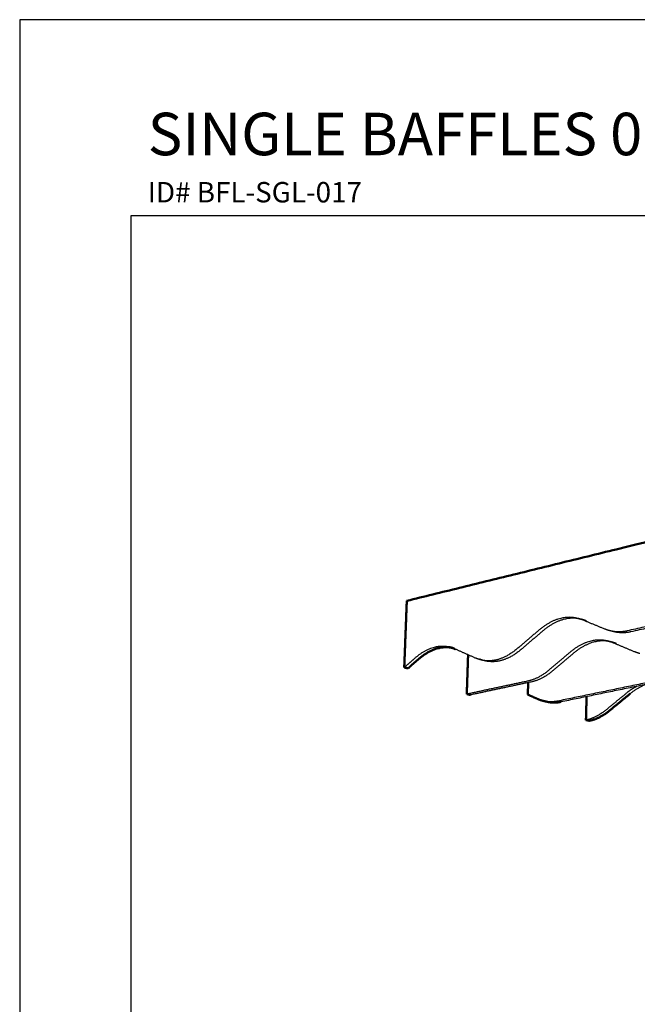
# Model space of a CAD drawing. Units: inches. Extents: x 0 to 360, y 0 to 278.
# Drawn here: x 0 to 91, y 133 to 278 of the extents above; entities that cross this region are included whole.
import ezdxf

# ---------------------------------------------------------------- set-up
doc = ezdxf.new("R2010")
doc.units = ezdxf.units.IN
doc.header["$MEASUREMENT"] = 0
doc.layers.add('Default', color=7, linetype='Continuous', true_color=0x000000)
doc.layers.add('Make2D$Visible$Curves', color=7, linetype='Continuous', true_color=0x000000)
doc.layers.add('Make2D$Visible$SceneSilhouetteCurves', color=7, linetype='Continuous', lineweight=50, true_color=0x000000)
doc.styles.add('Foot-Inch Architectural', font='arial.ttf')

msp = doc.modelspace()

# ---------------------------------------------------------------- linework, layer by layer
at = {"layer": 'Default'}
for points in [[(0, 0), (359.9242, 0), (359.9242, 278.1232), (0, 278.1232)], [(16.3602, 16.3602), (343.564, 16.3602), (343.564, 249.309), (16.3602, 249.309)]]:
    msp.add_lwpolyline(points, close=True, dxfattribs=at)
at = {"layer": 'Make2D$Visible$Curves', "color": 18, "true_color": 0x000000}
for points, weights in [([(56.9588, 192.6898), (92.178, 201.3331), (132.8836, 211.3229)], [316.533356389, 295.201773814, 273.870191239]), ([(56.9588, 192.6898), (56.7722, 187.7978), (56.5848, 182.8846)], [316.533356389, 315.853483921, 315.173611453]), ([(63.7725, 185.7508), (61.2352, 186.3345), (58.6898, 184.1129)], [307.43231543, 299.678440155, 314.691832005]), ([(63.2162, 185.8788), (63.4945, 185.8148), (63.7725, 185.7508)], [307.083615209, 307.25796532, 307.43231543]), ([(64.0784, 185.5904), (63.6543, 185.778), (63.2162, 185.8788)], [310.559460177, 308.461485564, 307.083615209]), ([(58.6898, 184.1129), (57.9146, 183.4364), (57.1414, 182.7616)], [314.691832005, 315.109397279, 315.526962553]), ([(65.7814, 178.9696), (65.8799, 181.8634), (65.9782, 184.75)], [320.894469978, 321.301125802, 321.707781625]), ([(56.5848, 182.8846), (56.8633, 182.8231), (57.1414, 182.7616)], [315.173611453, 315.350287003, 315.526962553]), ([(74.7674, 178.8977), (74.794, 179.781), (74.8206, 180.6636)], [327.14470485, 327.271134899, 327.397564948]), ([(65.7814, 178.9696), (66.0498, 178.9113), (66.318, 178.8531)], [320.894469978, 321.071145527, 321.247821077]), ([(76.2078, 178.2573), (75.4864, 178.578), (74.7674, 178.8977)], [326.061442983, 326.603073917, 327.14470485]), ([(77.1399, 177.9495), (76.6651, 178.054), (76.2078, 178.2573)], [323.53072639, 324.341556923, 326.061442983]), ([(83.32, 175.1626), (83.3653, 176.8822), (83.4105, 178.5993)], [332.86129388, 333.111409902, 333.361525924]), ([(89.8044, 179.0185), (88.2906, 177.7799), (86.7843, 176.5473)], [329.824378085, 330.637256891, 331.450135697]), ([(77.6568, 177.8358), (77.3985, 177.8926), (77.1399, 177.9495)], [323.882067663, 323.706397026, 323.53072639]), ([(79.6619, 177.8295), (78.6394, 177.6195), (77.6568, 177.8358)], [324.387022018, 322.216097823, 323.882067663]), ([(83.32, 175.1626), (83.5695, 175.1084), (83.8187, 175.0543)], [332.86129388, 333.03796943, 333.21464498]), ([(86.7843, 176.5473), (85.3248, 175.353), (83.8187, 175.0543)], [331.450135697, 327.951524282, 333.21464498])]:
    msp.add_rational_spline(points, weights, degree=2, dxfattribs=at)
at = {"layer": 'Make2D$Visible$Curves', "color": 18, "lineweight": -3, "true_color": 0x000000}
for points, weights in [([(110.3021, 192.9012), (99.6324, 190.5368), (89.3756, 188.264)], [283.584955063, 289.29326801, 295.001580956]), ([(110.8538, 192.7521), (100.1862, 190.3936), (89.931, 188.1262)], [283.938306163, 289.646619109, 295.354932056]), ([(82.1076, 190.1112), (79.2687, 190.8158), (76.4356, 188.402)], [296.407624377, 287.978757175, 302.988158101]), ([(82.6629, 189.9733), (79.8239, 190.678), (76.9915, 188.2676)], [296.757096917, 288.316183652, 303.341509201]), ([(82.8601, 189.8637), (82.4886, 190.0166), (82.1076, 190.1112)], [299.195876755, 297.576414703, 296.407624377]), ([(82.1076, 190.1112), (82.3854, 190.0422), (82.6629, 189.9733)], [296.407624377, 296.582360647, 296.757096917]), ([(82.444, 190.018), (82.4503, 190.0194), (82.4566, 190.0209)], [323.765305198, 323.761342307, 323.757379416]), ([(83.4154, 189.7259), (83.0439, 189.8788), (82.6629, 189.9733)], [299.549227854, 297.927557612, 296.757096917]), ([(86.0814, 188.5378), (84.4649, 189.2032), (82.8601, 189.8637)], [297.029353021, 298.112614888, 299.195876755]), ([(76.4356, 188.402), (74.8239, 187.0288), (73.2208, 185.663)], [302.988158101, 303.801036908, 304.613915714]), ([(76.9915, 188.2676), (75.3802, 186.8964), (73.7775, 185.5325)], [303.341509201, 304.154388007, 304.967266814]), ([(86.8611, 188.2821), (86.4657, 188.3797), (86.0814, 188.5378)], [295.100951861, 295.832467075, 297.029353021]), ([(89.3756, 188.264), (88.0892, 187.9789), (86.8611, 188.2821)], [295.001580956, 292.852025556, 295.100951861]), ([(87.4167, 188.1449), (87.1391, 188.2134), (86.8611, 188.2821)], [295.452612965, 295.276782413, 295.100951861]), ([(86.4987, 186.7813), (83.7479, 187.4508), (81.0125, 185.1466)], [304.953672848, 296.540692506, 311.789259827]), ([(87.033, 186.6512), (84.2822, 187.3208), (81.5475, 185.0197)], [305.3029104, 296.878276107, 312.142610927]), ([(86.4987, 186.7813), (86.766, 186.7162), (87.033, 186.6512)], [304.953672848, 305.128291624, 305.3029104]), ([(87.2874, 186.5216), (86.8983, 186.684), (86.4987, 186.7813)], [308.010239098, 306.215720935, 304.953672848]), ([(89.931, 188.1262), (88.6448, 187.8418), (87.4167, 188.1449)], [295.354932056, 293.201933847, 295.452612965]), ([(63.2162, 185.8788), (60.6793, 186.4623), (58.1334, 184.2377)], [307.083615209, 299.340482623, 314.338480906]), ([(67.0384, 184.281), (65.5533, 184.938), (64.0784, 185.5904)], [308.399566752, 309.479513465, 310.559460177]), ([(87.8218, 186.3916), (87.4326, 186.5539), (87.033, 186.6512)], [308.363590198, 306.566706721, 305.3029104]), ([(90.436, 185.2078), (88.8562, 185.867), (87.2874, 186.5216)], [305.850345673, 306.930292386, 308.010239098]), ([(58.1334, 184.2377), (57.3581, 183.5603), (56.5848, 182.8846)], [314.338480906, 314.75604618, 315.173611453]), ([(67.9314, 183.9832), (67.4768, 184.087), (67.0384, 184.281)], [306.085770048, 306.870869287, 308.399566752]), ([(68.4884, 183.856), (68.0337, 183.9599), (67.5953, 184.1537)], [306.437188545, 307.222831001, 308.752917852]), ([(68.4884, 183.856), (68.2101, 183.9196), (67.9314, 183.9832)], [306.437188545, 306.261479297, 306.085770048]), ([(81.0125, 185.1466), (79.4397, 183.8217), (77.875, 182.5037)], [311.789259827, 312.598823479, 313.408387131]), ([(81.5475, 185.0197), (79.9751, 183.6967), (78.4108, 182.3805)], [312.142610927, 312.952174579, 313.761738231]), ([(91.253, 184.9396), (90.8383, 185.0399), (90.436, 185.2078)], [303.777656963, 304.539110309, 305.850345673]), ([(77.875, 182.5037), (76.3593, 181.2269), (74.8001, 180.8942)], [313.408387131, 310.139554385, 315.166266104]), ([(78.4108, 182.3805), (76.8954, 181.1054), (75.3363, 180.7735)], [313.761738231, 310.488342824, 315.519617204]), ([(97.7545, 181.7734), (88.2829, 179.8242), (79.1451, 177.9437)], [312.617045026, 318.325357972, 324.033670919]), ([(98.2692, 181.6507), (88.7989, 179.7059), (79.6619, 177.8295)], [312.970396125, 318.678709072, 324.387022018]), ([(74.8001, 180.8942), (70.2501, 179.9232), (65.7814, 178.9696)], [315.166266104, 318.030368041, 320.894469978]), ([(75.3363, 180.7735), (70.7866, 179.8046), (66.318, 178.8531)], [315.519617204, 318.38371914, 321.247821077]), ([(90.7862, 180.1109), (90.0338, 179.7275), (89.3069, 179.1322)], [322.338391363, 324.879437456, 329.471026985]), ([(95.0172, 180.5244), (92.3954, 181.1387), (89.8044, 179.0185)], [322.507250415, 314.002459367, 329.824378085]), ([(89.3069, 179.1322), (87.7928, 177.8919), (86.2861, 176.6577)], [329.471026985, 330.283905792, 331.096784598]), ([(79.1451, 177.9437), (78.1225, 177.7333), (77.1399, 177.9495)], [324.033670919, 321.865815067, 323.53072639]), ([(86.2861, 176.6577), (84.8262, 175.4619), (83.32, 175.1626)], [331.096784598, 327.602735844, 332.86129388])]:
    msp.add_rational_spline(points, weights, degree=2, dxfattribs=at)
for points, weights in [([(73.2208, 185.663), (71.6682, 184.3401), (70.0735, 183.9867), (68.9786, 183.7441), (67.9314, 183.9832)], [304.613915714, 301.461828126, 306.378424996, 304.292649753, 306.085770048]), ([(73.7775, 185.5325), (72.2251, 184.2115), (70.6306, 183.8589), (69.5357, 183.6169), (68.4884, 183.856)], [304.967266814, 301.810616565, 306.731776096, 304.642827578, 306.437188545])]:
    msp.add_rational_spline(points, weights, degree=2, knots=[-303.55714741, -303.55714741, -303.55714741, -299.48728904, -299.48728904, -296.65675211, -296.65675211, -296.65675211], dxfattribs=at)
at = {"layer": 'Make2D$Visible$SceneSilhouetteCurves', "color": 18, "true_color": 0x000000}
for points, weights in [([(56.9588, 192.6898), (92.178, 201.3331), (132.8836, 211.3229)], [316.533356389, 295.201773814, 273.870191239]), ([(56.9588, 192.6898), (56.7722, 187.7978), (56.5848, 182.8846)], [316.533356389, 315.853483921, 315.173611453]), ([(63.7725, 185.7508), (61.2352, 186.3345), (58.6898, 184.1129)], [307.43231543, 299.678440155, 314.691832005]), ([(63.2162, 185.8788), (63.4945, 185.8148), (63.7725, 185.7508)], [307.083615209, 307.25796532, 307.43231543]), ([(64.0784, 185.5904), (63.6543, 185.778), (63.2162, 185.8788)], [310.559460177, 308.461485564, 307.083615209]), ([(58.6898, 184.1129), (57.9146, 183.4364), (57.1414, 182.7616)], [314.691832005, 315.109397279, 315.526962553]), ([(65.7814, 178.9696), (65.8799, 181.8634), (65.9782, 184.75)], [320.894469978, 321.301125802, 321.707781625]), ([(56.5848, 182.8846), (56.8633, 182.8231), (57.1414, 182.7616)], [315.173611453, 315.350287003, 315.526962553]), ([(74.7674, 178.8977), (74.794, 179.781), (74.8206, 180.6636)], [327.14470485, 327.271134899, 327.397564948]), ([(65.7814, 178.9696), (66.0498, 178.9113), (66.318, 178.8531)], [320.894469978, 321.071145527, 321.247821077]), ([(76.2078, 178.2573), (75.4864, 178.578), (74.7674, 178.8977)], [326.061442983, 326.603073917, 327.14470485]), ([(77.1399, 177.9495), (76.6651, 178.054), (76.2078, 178.2573)], [323.53072639, 324.341556923, 326.061442983]), ([(83.32, 175.1626), (83.3653, 176.8822), (83.4105, 178.5993)], [332.86129388, 333.111409902, 333.361525924]), ([(89.8044, 179.0185), (88.2906, 177.7799), (86.7843, 176.5473)], [329.824378085, 330.637256891, 331.450135697]), ([(77.6568, 177.8358), (77.3985, 177.8926), (77.1399, 177.9495)], [323.882067663, 323.706397026, 323.53072639]), ([(79.6619, 177.8295), (78.6394, 177.6195), (77.6568, 177.8358)], [324.387022018, 322.216097823, 323.882067663]), ([(83.32, 175.1626), (83.5695, 175.1084), (83.8187, 175.0543)], [332.86129388, 333.03796943, 333.21464498]), ([(86.7843, 176.5473), (85.3248, 175.353), (83.8187, 175.0543)], [331.450135697, 327.951524282, 333.21464498])]:
    msp.add_rational_spline(points, weights, degree=2, dxfattribs=at)

# ---------------------------------------------------------------- texts
at = {"layer": 'Default', "attachment_point": 1, "style": 'Foot-Inch Architectural'}
for s, insert, char_height, width in [('SINGLE BAFFLES 017', (18.8506, 264.4434), 6.25, 191.440217), ('ID# BFL-SGL-017', (18.8506, 254.2586), 3, 72.358696)]:
    msp.add_mtext(s, dxfattribs=dict(at, insert=insert, char_height=char_height, width=width))

doc.saveas('drawing.dxf')
